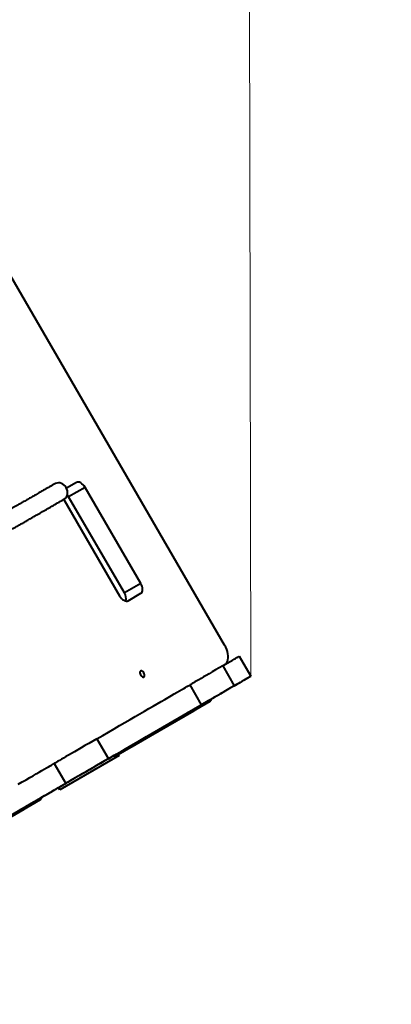
# Model space of a CAD drawing. Units: millimetres. Extents: x -1273 to 15150, y 2713 to 13175.
# Drawn here: x 8680 to 9115, y 5503 to 6655 of the extents above; entities that cross this region are included whole.
import ezdxf

# ---------------------------------------------------------------- set-up
doc = ezdxf.new("R2010")
doc.units = ezdxf.units.MM
doc.layers.add('DiKom', color=7, linetype='Continuous')
doc.styles.add('style1', font='arialbd_0.ttf', dxfattribs={"width": 0.8})
doc.dimstyles.new('1-50', dxfattribs={"dimtxt": 800, "dimasz": 200, "dimexe": 100, "dimexo": 0, "dimgap": 200, "dimtad": 1, "dimtxsty": 'style1', "dimcen": 300, "dimclrd": 7, "dimclre": 7, "dimclrt": 7, "dimadec": 1, "dimazin": 2, "dimtfac": 1, "dimtmove": 0, "dimatfit": 2, "dimfxl": 0, "dimlwd": 25, "dimlwe": 18, "dimarcsym": 0})

# ---------------------------------------------------------------- blocks, each defined once
blk = doc.blocks.new('*D1')
at = {"layer": 'Defpoints', "color": 0, "linetype": 'Continuous', "lineweight": 40, "transparency": 16777216}
for p in [(8943.6, 9830.6), (3705.5, 7279.7), (8950.5, 5886.9)]:
    blk.add_point(p, dxfattribs=at)
at = {"layer": 'DiKom', "color": 7, "linetype": 'Continuous', "lineweight": 18, "transparency": 16777216}
for p, q in [((3705.5, 7279.7), (3700.9, 9921.5)), ((8950.5, 5886.9), (8943.4, 9930.6))]:
    blk.add_line(p, q, dxfattribs=at)
at = {"layer": 'DiKom', "color": 7, "linetype": 'Continuous', "lineweight": 25, "transparency": 16777216}
blk.add_line((3901.1, 9821.8), (8743.6, 9830.3), dxfattribs=at)
at = {"layer": 'DiKom', "color": 7, "linetype": 'Continuous', "lineweight": 40, "transparency": 16777216}
for points in [[(3901, 9855.2), (3901.1, 9788.5), (3701.1, 9821.5)], [(8743.5, 9863.6), (8743.7, 9796.9), (8943.6, 9830.6)]]:
    blk.add_solid(points, dxfattribs=at)
at = {"layer": 'DiKom', "color": 7, "linetype": 'Continuous', "lineweight": 15, "transparency": 16777216, "insert": (6898.8, 10435.5), "char_height": 800, "attachment_point": 5, "rotation": 0.0999, "style": 'style1'}
blk.add_mtext('5300', dxfattribs=at)
blk = doc.blocks.new('*D2')
at = {"layer": 'Defpoints', "color": 0, "lineweight": 40, "transparency": 16777216}
for p in [(10871.7, 12046), (1706, 7004.7), (10883.5, 5268.6)]:
    blk.add_point(p, dxfattribs=at)
at = {"layer": 'DiKom', "color": 7, "lineweight": 18, "transparency": 16777216}
for p, q in [((10883.5, 5268.6), (10871.5, 12146)), ((1706, 7004.7), (1697, 12130.1))]:
    blk.add_line(p, q, dxfattribs=at)
at = {"layer": 'DiKom', "color": 7, "lineweight": 25, "transparency": 16777216}
blk.add_line((1897.2, 12030.4), (10671.7, 12045.7), dxfattribs=at)
at = {"layer": 'DiKom', "color": 7, "lineweight": 40, "transparency": 16777216}
for points in [[(10671.6, 12079), (10671.7, 12012.4), (10871.7, 12046)], [(1897.1, 12063.7), (1897.3, 11997.1), (1697.2, 12030.1)]]:
    blk.add_solid(points, dxfattribs=at)
at = {"layer": 'DiKom', "color": 7, "lineweight": 200, "transparency": 16777216, "insert": (6725.9, 12647.6), "char_height": 800, "attachment_point": 5, "rotation": 0.0999, "style": 'style1'}
blk.add_mtext('9200', dxfattribs=at)

msp = doc.modelspace()

# ---------------------------------------------------------------- linework, layer by layer
at = {"layer": 'DiKom', "color": 7, "linetype": 'Continuous', "lineweight": 40}
for p, q in [((8919.835, 5923.44), (8617.425, 6445.127)), ((8746.563, 6113.704), (8734.99, 6106.997)), ((8746.563, 6113.704), (8734.991, 6106.996)), ((8756.541, 6107.929), (8737.406, 6096.836)), ((8821.737, 5995.459), (8756.541, 6107.929)), ((8802.602, 5984.366), (8737.406, 6096.836)), ((8731.617, 6093.745), (8731.729, 6093.549)), ((8731.729, 6093.549), (8796.925, 5981.079)), ((8821.737, 5995.459), (8802.602, 5984.366)), ((8806.902, 5975.304), (8821.789, 5983.932)), ((8937.019, 5910.287), (8950.56, 5886.928)), ((8917.58, 5899.022), (8931.121, 5875.663)), ((8879.014, 5876.672), (8892.555, 5853.313)), ((8811.124, 5806.113), (8903.423, 5859.606)), ((8811.664, 5804.692), (8902.971, 5857.61)), ((8902.971, 5857.61), (8883.836, 5846.517)), ((8904.531, 5860.24), (8907.303, 5861.847)), ((8792.529, 5793.599), (8883.836, 5846.517)), ((8770.382, 5813.713), (8783.922, 5790.354)), ((8811.664, 5804.692), (8792.529, 5793.599)), ((8792.98, 5795.595), (8801.484, 5800.526)), ((8720.531, 5784.822), (8734.072, 5761.463)), ((8796.338, 5794.03), (8727.126, 5753.909)), ((8796.338, 5794.03), (8727.126, 5753.909)), ((8795.567, 5795.36), (8796.338, 5794.03)), ((8796.338, 5794.03), (8796.338, 5794.03)), ((8727.126, 5753.909), (8725.608, 5756.528)), ((8727.126, 5753.909), (8725.608, 5756.528)), ((8727.126, 5753.909), (8727.126, 5753.909)), ((8612.631, 5691.075), (8704.93, 5744.568)), ((8613.171, 5689.655), (8704.478, 5742.572)), ((8704.478, 5742.572), (8685.343, 5731.479)), ((8594.036, 5678.562), (8685.343, 5731.479))]:
    msp.add_line(p, q, dxfattribs=at)
at = {"layer": 'DiKom', "color": 7, "linetype": 'Continuous', "lineweight": 15}
msp.add_line((8950.56, 5886.926), (8950.56, 5886.928), dxfattribs=at)
at = {"layer": 'DiKom', "color": 7, "linetype": 'Continuous', "lineweight": 40, "flags": 128}
for points in [[(8731.549, 6093.706), (8732.348, 6094.22), (8733.67, 6095.397), (8734.744, 6096.831), (8735.531, 6098.47), (8736.007, 6100.26), (8736.154, 6102.139), (8735.968, 6104.044), (8735.455, 6105.91), (8734.632, 6107.672), (8733.528, 6109.272), (8732.179, 6110.655), (8730.633, 6111.773), (8728.941, 6112.588), (8727.161, 6113.073), (8725.354, 6113.212), (8723.582, 6112.999), (8721.904, 6112.441), (8721.196, 6112.083)], [(8756.541, 6107.929), (8755.467, 6109.561), (8754.244, 6111.021), (8752.918, 6112.251), (8751.541, 6113.204), (8750.165, 6113.844), (8748.844, 6114.146), (8747.628, 6114.099), (8746.563, 6113.704)], [(8737.406, 6096.836), (8736.332, 6098.468), (8735.765, 6099.189)], [(8821.789, 5983.932), (8822.661, 5984.659), (8823.307, 5985.691), (8823.701, 5986.987), (8823.829, 5988.499), (8823.687, 5990.168), (8823.278, 5991.929), (8822.62, 5993.716), (8821.737, 5995.459)], [(8796.925, 5981.079), (8797.999, 5979.447), (8799.222, 5977.987), (8800.548, 5976.757), (8801.925, 5975.804), (8803.3, 5975.164), (8804.622, 5974.862), (8805.838, 5974.909), (8806.902, 5975.304)], [(8919.94, 5900.385), (8921.251, 5901.38), (8922.33, 5902.706), (8923.157, 5904.338), (8923.714, 5906.242), (8923.99, 5908.378), (8923.979, 5910.704), (8923.682, 5913.172), (8923.104, 5915.732), (8922.259, 5918.332), (8921.161, 5920.919), (8919.835, 5923.44)], [(8917.58, 5899.022), (8920.722, 5900.843), (8923.647, 5902.538), (8926.331, 5904.094), (8928.753, 5905.498), (8930.892, 5906.738), (8932.733, 5907.804), (8934.259, 5908.689), (8935.459, 5909.384), (8936.324, 5909.885), (8936.845, 5910.187), (8937.019, 5910.287)], [(8821.459, 5893.009), (8820.963, 5892.517), (8820.69, 5891.76), (8820.663, 5890.807), (8820.885, 5889.742), (8821.336, 5888.66), (8821.977, 5887.657), (8822.749, 5886.822), (8823.586, 5886.23), (8824.411, 5885.932), (8825.153, 5885.955), (8825.745, 5886.298), (8826.134, 5886.93), (8826.286, 5887.794), (8826.187, 5888.815), (8825.847, 5889.9), (8825.295, 5890.955), (8824.58, 5891.884), (8823.766, 5892.606), (8822.926, 5893.056), (8822.133, 5893.195), (8821.459, 5893.009)], [(8917.58, 5899.022), (8913.323, 5896.554), (8909.253, 5894.196), (8905.387, 5891.955), (8901.736, 5889.839), (8898.316, 5887.857), (8895.138, 5886.015), (8892.213, 5884.32), (8889.553, 5882.778), (8887.167, 5881.395), (8885.064, 5880.176), (8883.25, 5879.126), (8881.734, 5878.247), (8880.52, 5877.543), (8879.612, 5877.018), (8879.014, 5876.672)], [(8950.56, 5886.926), (8950.396, 5886.83), (8949.903, 5886.544), (8949.086, 5886.07), (8947.951, 5885.412), (8946.507, 5884.575), (8944.765, 5883.564), (8942.737, 5882.389), (8940.44, 5881.057), (8937.89, 5879.579), (8935.108, 5877.966), (8932.114, 5876.23), (8928.931, 5874.385), (8925.584, 5872.444), (8922.098, 5870.423), (8918.499, 5868.337), (8914.814, 5866.201), (8911.073, 5864.032), (8907.303, 5861.847)], [(8931.121, 5875.663), (8934.263, 5877.484), (8937.188, 5879.179), (8939.872, 5880.735), (8942.293, 5882.138), (8944.433, 5883.378), (8946.273, 5884.445), (8947.8, 5885.33), (8949, 5886.025), (8949.864, 5886.526), (8950.386, 5886.828), (8950.56, 5886.928)], [(8770.382, 5813.713), (8777.238, 5817.688), (8783.954, 5821.58), (8790.518, 5825.385), (8796.919, 5829.095), (8803.147, 5832.705), (8809.192, 5836.208), (8815.043, 5839.6), (8820.691, 5842.873), (8826.127, 5846.024), (8831.342, 5849.047), (8836.328, 5851.936), (8841.076, 5854.688), (8845.578, 5857.297), (8849.828, 5859.76), (8853.818, 5862.073), (8857.541, 5864.23), (8860.992, 5866.23), (8864.165, 5868.069), (8867.055, 5869.743), (8869.656, 5871.251), (8871.966, 5872.589), (8873.979, 5873.756), (8875.693, 5874.749), (8877.105, 5875.566), (8878.213, 5876.208), (8879.014, 5876.672)], [(8931.121, 5875.663), (8926.864, 5873.195), (8922.794, 5870.837), (8918.927, 5868.595), (8915.277, 5866.48), (8911.857, 5864.497), (8908.679, 5862.656), (8905.754, 5860.961), (8903.094, 5859.419), (8900.708, 5858.036), (8898.605, 5856.817), (8896.791, 5855.767), (8895.275, 5854.888), (8894.06, 5854.184), (8893.153, 5853.659), (8892.555, 5853.313)], [(8903.423, 5859.606), (8904.089, 5859.992), (8904.511, 5860.236), (8904.673, 5860.33), (8904.57, 5860.27), (8904.533, 5860.248)], [(8783.922, 5790.354), (8790.779, 5794.328), (8797.495, 5798.221), (8804.059, 5802.026), (8810.46, 5805.736), (8816.688, 5809.346), (8822.732, 5812.849), (8828.583, 5816.24), (8834.232, 5819.514), (8839.668, 5822.665), (8844.883, 5825.688), (8849.869, 5828.577), (8854.617, 5831.329), (8859.119, 5833.938), (8863.369, 5836.401), (8867.358, 5838.713), (8871.082, 5840.871), (8874.533, 5842.871), (8877.706, 5844.71), (8880.595, 5846.384), (8883.197, 5847.892), (8885.507, 5849.23), (8887.52, 5850.397), (8889.234, 5851.39), (8890.646, 5852.207), (8891.754, 5852.849), (8892.555, 5853.313)], [(8770.382, 5813.713), (8765.582, 5810.931), (8760.94, 5808.241), (8756.475, 5805.653), (8752.204, 5803.177), (8748.143, 5800.823), (8744.308, 5798.601), (8740.714, 5796.517), (8737.374, 5794.582), (8734.301, 5792.801), (8731.508, 5791.182), (8729.005, 5789.731), (8726.801, 5788.454), (8724.905, 5787.356), (8723.325, 5786.44), (8722.066, 5785.711), (8721.134, 5785.171), (8720.531, 5784.822)], [(8801.484, 5800.526), (8802.667, 5801.211), (8803.956, 5801.959), (8805.303, 5802.739), (8806.656, 5803.524), (8807.963, 5804.281), (8809.173, 5804.983), (8810.24, 5805.601), (8811.124, 5806.113)], [(8678.53, 5760.484), (8683.221, 5763.202), (8687.668, 5765.78), (8691.863, 5768.211), (8695.799, 5770.492), (8699.471, 5772.62), (8702.871, 5774.591), (8705.996, 5776.401), (8708.839, 5778.048), (8711.396, 5779.53), (8713.662, 5780.843), (8715.635, 5781.986), (8717.311, 5782.957), (8718.687, 5783.754), (8719.761, 5784.376), (8720.531, 5784.822)], [(8789.481, 5793.549), (8789.296, 5793.441), (8784.355, 5790.577), (8779.502, 5787.764), (8774.754, 5785.012), (8770.129, 5782.331), (8765.642, 5779.73), (8761.31, 5777.219), (8757.146, 5774.806), (8753.166, 5772.499), (8749.384, 5770.307), (8745.814, 5768.237), (8742.466, 5766.297), (8739.354, 5764.494), (8736.488, 5762.833), (8733.879, 5761.321), (8731.535, 5759.962), (8729.464, 5758.762), (8727.674, 5757.725), (8726.172, 5756.855)], [(8783.922, 5790.354), (8779.122, 5787.572), (8774.481, 5784.881), (8770.016, 5782.293), (8765.745, 5779.818), (8761.684, 5777.464), (8757.849, 5775.241), (8754.255, 5773.158), (8750.915, 5771.223), (8747.842, 5769.442), (8745.049, 5767.823), (8742.545, 5766.372), (8740.342, 5765.095), (8738.446, 5763.997), (8736.866, 5763.081), (8735.607, 5762.352), (8734.674, 5761.812), (8734.072, 5761.463)], [(8790.092, 5793.921), (8790.031, 5793.885), (8790.134, 5793.945), (8790.499, 5794.157), (8791.113, 5794.513), (8791.95, 5794.998), (8792.98, 5795.595)], [(8676.608, 5728.163), (8681.986, 5731.28), (8687.143, 5734.268), (8692.071, 5737.125), (8696.762, 5739.843), (8701.208, 5742.42), (8705.403, 5744.852), (8709.34, 5747.133), (8713.011, 5749.261), (8716.412, 5751.231), (8719.537, 5753.042), (8722.379, 5754.689), (8724.936, 5756.171), (8727.203, 5757.484), (8729.176, 5758.627), (8730.852, 5759.598), (8732.228, 5760.395), (8733.301, 5761.017), (8734.072, 5761.463)], [(8706.036, 5745.189), (8706.176, 5745.27), (8708.798, 5746.789), (8711.13, 5748.141), (8713.163, 5749.319), (8714.89, 5750.319), (8716.303, 5751.138), (8717.397, 5751.772), (8718.169, 5752.219)], [(8726.172, 5756.855), (8724.926, 5756.133), (8723.749, 5755.451), (8722.643, 5754.81), (8721.607, 5754.21), (8720.641, 5753.65), (8719.746, 5753.132), (8718.922, 5752.655), (8718.169, 5752.219)], [(8704.93, 5744.568), (8705.596, 5744.954), (8706.018, 5745.198), (8706.18, 5745.292), (8706.077, 5745.232), (8706.039, 5745.211)]]:
    msp.add_lwpolyline(points, dxfattribs=at)
at = {"layer": 'DiKom', "color": 7, "linetype": 'Continuous', "lineweight": 40}
for centre, radius, start, end in [((8792.793, 5977.726), 11.845, 346.222098, 34.094725), ((8900.895, 5860.62), 3.657, 304.585074, 354.166542), ((8810.083, 5807.989), 3.656, 246.016117, 295.608965), ((8790.95, 5796.89), 3.65, 246.272578, 295.636902), ((8702.404, 5745.581), 3.654, 304.570804, 354.184642)]:
    msp.add_arc(centre, radius, start, end, dxfattribs=at)
for points, knots in [([(8721.185, 6112.077), (8719.177, 6110.917), (8715.266, 6108.659), (8709.544, 6105.357), (8704.115, 6102.228), (8698.972, 6099.269), (8694.111, 6096.478), (8689.533, 6093.855), (8685.348, 6091.463), (8681.546, 6089.295), (8678.12, 6087.345), (8674.951, 6085.547), (8672.03, 6083.892), (8669.266, 6082.329), (8664.208, 6079.474), (8656.555, 6075.175), (8645.928, 6069.252), (8633.363, 6062.309), (8618.572, 6054.222), (8601.432, 6044.945), (8583.486, 6035.305), (8562.222, 6023.949), (8537.51, 6010.819), (8509.439, 5995.958), (8481.161, 5981.005), (8452.792, 5966.013), (8425.466, 5951.571), (8399.27, 5937.717), (8374.255, 5924.474), (8349.485, 5911.338), (8326.985, 5899.363), (8306.853, 5888.593), (8289.063, 5879.018), (8272.088, 5869.809), (8258.369, 5862.289), (8247.573, 5856.31), (8239.339, 5851.709), (8231.571, 5847.322), (8224.333, 5843.19), (8217.672, 5839.348), (8211.587, 5835.801), (8207.147, 5833.188), (8204.015, 5831.334), (8201.943, 5830.103), (8199.68, 5828.753), (8197.231, 5827.287), (8194.624, 5825.72), (8191.869, 5824.055), (8188.976, 5822.299), (8185.937, 5820.446), (8182.536, 5818.362), (8178.767, 5816.039), (8174.621, 5813.471), (8170.287, 5810.773), (8165.762, 5807.944), (8162.014, 5805.594), (8159.772, 5804.185), (8159.097, 5803.762)], [0, 0, 0, 0, 0.01391712, 0.02708834, 0.03951302, 0.05119053, 0.06212077, 0.07230403, 0.08174048, 0.089735, 0.09710281, 0.10384446, 0.10996023, 0.11556051, 0.12113418, 0.14130119, 0.161878, 0.18282717, 0.21096915, 0.23912418, 0.26729468, 0.29547589, 0.33574699, 0.37601004, 0.41623916, 0.45644966, 0.49665823, 0.53248786, 0.56834197, 0.60423568, 0.64013734, 0.66834419, 0.69653612, 0.72471502, 0.75287893, 0.76896307, 0.78504231, 0.80112152, 0.81699174, 0.83222252, 0.84680383, 0.86073646, 0.86556015, 0.87095789, 0.87696053, 0.88356885, 0.89078364, 0.89846074, 0.90672453, 0.91557582, 0.92501538, 0.93702089, 0.94986189, 0.96353873, 0.9780512, 0.99339826, 1, 1, 1, 1]), ([(8178.77, 5791.204), (8178.937, 5791.308), (8180.301, 5792.163), (8182.823, 5793.736), (8186.271, 5795.881), (8189.536, 5797.904), (8192.537, 5799.755), (8195.277, 5801.438), (8197.759, 5802.956), (8200.065, 5804.361), (8202.199, 5805.657), (8204.225, 5806.883), (8207.947, 5809.127), (8213.63, 5812.527), (8221.655, 5817.264), (8230.532, 5822.431), (8240.347, 5828.058), (8251.194, 5834.184), (8262.894, 5840.696), (8275.353, 5847.553), (8289.696, 5855.373), (8306.045, 5864.213), (8324.456, 5874.095), (8343.503, 5884.264), (8363.027, 5894.645), (8382.878, 5905.171), (8402.895, 5915.772), (8423.788, 5926.825), (8445.536, 5938.322), (8468.098, 5950.245), (8490.659, 5962.169), (8513.164, 5974.068), (8535.575, 5985.927), (8557.719, 5997.668), (8579.381, 6009.194), (8596.877, 6018.553), (8610.44, 6025.848), (8620.382, 6031.218), (8629.995, 6036.436), (8639.132, 6041.425), (8647.658, 6046.111), (8655.543, 6050.472), (8661.363, 6053.71), (8665.496, 6056.018), (8668.238, 6057.552), (8671.247, 6059.239), (8674.52, 6061.079), (8678.023, 6063.053), (8681.747, 6065.157), (8685.681, 6067.386), (8689.837, 6069.746), (8694.514, 6072.41), (8699.731, 6075.391), (8705.507, 6078.701), (8711.58, 6082.19), (8717.953, 6085.86), (8724.641, 6089.717), (8729.2, 6092.349), (8731.54, 6093.7)], [0, 0, 0, 0, 0.00167952, 0.01370899, 0.02496964, 0.03546161, 0.04518536, 0.05342444, 0.06101914, 0.0679701, 0.07427795, 0.08004771, 0.08578397, 0.10654037, 0.12771821, 0.14927671, 0.17243545, 0.19559309, 0.21876223, 0.24193847, 0.26512634, 0.2947212, 0.3243311, 0.3539486, 0.38357412, 0.41318599, 0.44277559, 0.47234738, 0.50526814, 0.53819065, 0.57111576, 0.60405459, 0.63702007, 0.66999824, 0.70297821, 0.73594586, 0.75251783, 0.76908569, 0.78565019, 0.80199627, 0.81768184, 0.83269751, 0.84704589, 0.85200271, 0.85754622, 0.86371291, 0.8705034, 0.87791803, 0.88580836, 0.89430201, 0.9033994, 0.91310125, 0.92543971, 0.93863608, 0.95269071, 0.96760347, 0.9833737, 1, 1, 1, 1])]:
    msp.add_open_spline(points, degree=3, knots=knots, dxfattribs=at)

# ---------------------------------------------------------------- dimensions: what is measured, and where the dimension line sits
at = {"layer": 'DiKom', "color": 3, "lineweight": 200}
dim = msp.add_linear_dim(base=(10871.655, 12046.049), p1=(1705.957, 7004.74), p2=(10883.468, 5268.571), angle=0.09986, text='9200', dimstyle='1-50', dxfattribs=at)
dim.commit()
dim.dimension.update_dxf_attribs({"geometry": '*D2', "text_midpoint": (6727.004, 12038.826), "dimtype": 160})
at = {"layer": 'DiKom', "color": 7, "linetype": 'Continuous', "lineweight": 15}
dim = msp.add_linear_dim(base=(8943.604, 9830.61), p1=(3705.481, 7279.726), p2=(8950.478, 5886.878), angle=0.09986, text='5300', dimstyle='1-50', dxfattribs=at)
dim.commit()
dim.dimension.update_dxf_attribs({"geometry": '*D1', "text_midpoint": (6899.895, 9827.048), "dimtype": 160})

doc.saveas('drawing.dxf')
